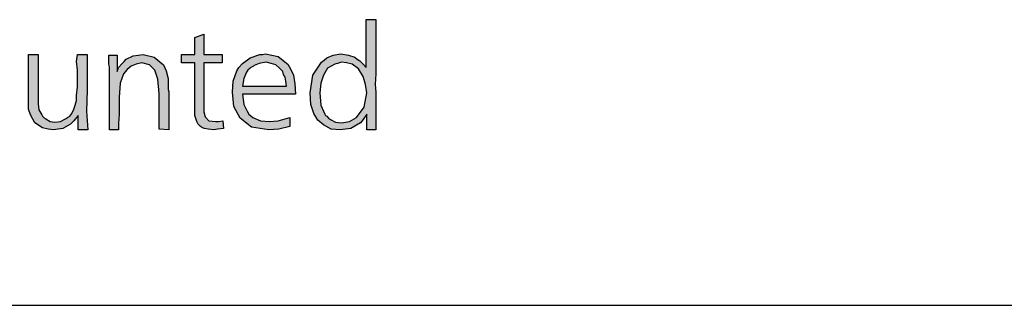
# Model space of a CAD drawing. Units: millimetres. Extents: x -135 to 5982, y -91 to 4381.
# Drawn here: x 1824 to 2166, y 0 to 99 of the extents above; entities that cross this region are included whole.
import ezdxf

# ---------------------------------------------------------------- set-up
doc = ezdxf.new("R2010")
doc.units = ezdxf.units.MM
doc.layers.add('1', color=7, linetype='Continuous')

# ---------------------------------------------------------------- blocks, each defined once
blk = doc.blocks.new('_tb_frame_A3QV__6')
at = {"layer": '1', "color": 7, "linetype": 'Continuous'}
blk.add_line((395, 0), (0, 0), dxfattribs=at)
blk = doc.blocks.new('_tb_frame_A3QV__8', base_point=(0, 0))
at = {"layer": '1', "color": 7, "linetype": 'Continuous'}
blk.add_line((395, 0), (0, 0), dxfattribs=at)

msp = doc.modelspace()

# ---------------------------------------------------------------- hatches: boundary and pattern name
at = {"layer": '1', "linetype": 'Continuous'}
h = msp.add_hatch(color=3, dxfattribs=at)
h.paths.add_polyline_path([(1944.56, 99.24), (1947.96, 99.24), (1947.96, 86.88), (1947.96, 84.27), (1947.96, 80.47), (1947.71, 76.67), (1947.96, 74.05), (1947.96, 66.69), (1947.96, 65.26), (1947.96, 60.99), (1944.8, 60.99), (1944.8, 66.45), (1943.59, 64.55), (1942.62, 63.36), (1939.23, 61.46), (1935.59, 60.99), (1932.43, 61.23), (1929.77, 62.65), (1927.83, 64.31), (1926.37, 66.69), (1925.4, 69.78), (1925.16, 73.82), (1926.13, 79.99), (1929.04, 84.51), (1930.01, 85.22), (1930.98, 85.93), (1933.16, 86.88), (1935.83, 87.36), (1938.5, 86.88), (1940.68, 86.17), (1941.41, 85.46), (1942.38, 84.98), (1943.59, 83.79), (1944.56, 82.61)])
h.paths.add_polyline_path([(1936.07, 84.51), (1934.62, 84.03), (1933.65, 83.79), (1931.22, 82.37), (1929.77, 79.99), (1928.8, 77.14), (1928.55, 73.82), (1928.8, 69.54), (1930.25, 66.45), (1930.49, 65.98), (1930.98, 65.74), (1931.46, 65.03), (1932.19, 64.55), (1933.89, 63.6), (1936.07, 63.36), (1938.74, 63.84), (1941.17, 65.26), (1943.83, 68.83), (1944.8, 73.82), (1944.32, 76.67), (1943.59, 79.52), (1941.89, 82.13), (1939.71, 83.79), (1937.77, 84.27)], flags=16)
for points in [[(1888.29, 94.25), (1888.29, 87.12), (1894.6, 87.12), (1894.6, 84.27), (1888.29, 84.27), (1888.29, 68.59), (1888.29, 67.17), (1888.78, 65.5), (1889.99, 64.08), (1892.42, 63.84), (1893.39, 63.84), (1894.84, 64.08), (1895.08, 61.46), (1893.14, 61.23), (1891.69, 60.99), (1889.75, 61.23), (1888.54, 61.46), (1887.81, 61.7), (1887.08, 62.18), (1886.35, 62.89), (1885.87, 63.84), (1885.14, 65.98), (1885.14, 69.78), (1885.14, 70.73), (1885.14, 72.15), (1885.14, 73.34), (1885.14, 74.53), (1885.14, 84.27), (1880.53, 84.27), (1880.53, 87.12), (1885.14, 87.12), (1885.14, 93.06)], [(1830.81, 87.12), (1830.81, 75.48), (1830.81, 72.15), (1830.81, 70.02), (1831.06, 67.88), (1832.03, 66.22), (1832.27, 65.74), (1832.75, 65.26), (1833, 65.03), (1833.48, 64.79), (1834.94, 63.84), (1836.63, 63.6), (1838.58, 63.84), (1840.27, 64.79), (1841, 65.26), (1841.73, 65.74), (1842.46, 66.69), (1843.18, 68.12), (1843.67, 69.54), (1844.15, 71.2), (1844.15, 72.87), (1844.4, 75.95), (1844.4, 78.33), (1844.4, 81.66), (1844.15, 84.74), (1844.4, 87.12), (1847.79, 87.12), (1847.79, 74.77), (1847.55, 67.4), (1848.03, 60.99), (1844.64, 60.99), (1844.64, 65.98), (1843.18, 64.08), (1841.97, 62.89), (1839.3, 61.46), (1836.15, 60.99), (1834.21, 61.23), (1832.27, 61.7), (1829.6, 63.36), (1828.15, 66.22), (1827.42, 68.12), (1827.42, 70.97), (1827.42, 73.34), (1827.42, 78.09), (1827.42, 87.12)], [(1876.17, 60.99), (1872.77, 61.23), (1872.77, 73.58), (1872.29, 78.57), (1871.32, 81.66), (1869.38, 83.56), (1866.71, 84.27), (1864.77, 83.79), (1863.07, 83.08), (1861.62, 81.89), (1860.4, 80.47), (1859.19, 77.14), (1858.95, 72.15), (1858.95, 69.78), (1858.95, 66.45), (1858.71, 63.13), (1858.71, 60.99), (1855.55, 60.99), (1855.55, 82.84), (1855.31, 83.79), (1855.31, 86.88), (1858.22, 86.88), (1858.22, 81.18), (1858.71, 82.61), (1859.92, 84.03), (1860.65, 84.74), (1861.37, 85.46), (1863.8, 86.65), (1867.19, 87.12), (1871.07, 86.17), (1874.23, 83.56), (1875.2, 81.42), (1875.92, 78.81), (1875.92, 77.62), (1875.92, 75.72), (1875.92, 75), (1876.17, 74.29), (1876.17, 73.34), (1876.17, 72.87), (1876.17, 71.68), (1876.17, 69.78), (1876.17, 67.88), (1876.17, 66.69), (1876.17, 63.36)]]:
    msp.add_hatch(color=3, dxfattribs=at).paths.add_polyline_path(points)
h = msp.add_hatch(color=3, dxfattribs=at)
h.paths.add_polyline_path([(1920.07, 73.34), (1901.63, 73.34), (1902.12, 69.78), (1903.33, 67.4), (1903.82, 66.45), (1905.27, 65.26), (1907.94, 64.08), (1911.09, 63.84), (1914, 64.08), (1918.13, 65.26), (1918.13, 62.18), (1914.24, 61.23), (1910.85, 60.99), (1904.79, 61.94), (1900.91, 65.03), (1898.72, 69.07), (1898.24, 74.05), (1898.48, 77.86), (1899.69, 81.42), (1900.42, 82.61), (1901.63, 84.03), (1904.3, 85.93), (1907.7, 87.12), (1908.67, 87.12), (1909.64, 87.36), (1914, 86.41), (1917.4, 83.79), (1918.37, 82.13), (1919.34, 79.99), (1919.82, 76.91)])
h.paths.add_polyline_path([(1901.63, 76.19), (1916.91, 76.19), (1916.67, 77.86), (1916.43, 79.28), (1915.94, 80.23), (1915.7, 81.18), (1914.49, 82.37), (1913.27, 83.56), (1911.58, 84.03), (1909.88, 84.51), (1907.45, 84.03), (1905.76, 83.32), (1905.51, 83.08), (1905.03, 82.84), (1904.54, 82.61), (1904.3, 82.37), (1903.57, 81.66), (1903.09, 80.94), (1902.12, 78.81)], flags=16)

# ---------------------------------------------------------------- linework, layer by layer
at = {"layer": '1', "color": 3, "linetype": 'Continuous'}
for p, q in [((1944.56, 82.61), (1944.56, 99.24)), ((1944.56, 99.24), (1947.96, 99.24)), ((1947.96, 99.24), (1947.96, 86.88)), ((1885.14, 93.06), (1888.29, 94.25)), ((1885.14, 87.12), (1885.14, 93.06)), ((1888.29, 94.25), (1888.29, 87.12)), ((1827.42, 87.12), (1830.81, 87.12)), ((1827.42, 78.09), (1827.42, 87.12)), ((1830.81, 87.12), (1830.81, 75.48)), ((1844.15, 84.74), (1844.4, 87.12)), ((1844.4, 87.12), (1847.79, 87.12)), ((1847.79, 87.12), (1847.79, 74.77)), ((1855.31, 86.88), (1858.22, 86.88)), ((1855.31, 83.79), (1855.31, 86.88)), ((1858.22, 86.88), (1858.22, 81.18)), ((1860.65, 84.74), (1861.37, 85.46)), ((1861.37, 85.46), (1863.8, 86.65)), ((1863.8, 86.65), (1867.19, 87.12)), ((1867.19, 87.12), (1871.07, 86.17)), ((1871.07, 86.17), (1874.23, 83.56)), ((1880.53, 87.12), (1885.14, 87.12)), ((1880.53, 84.27), (1880.53, 87.12)), ((1888.29, 87.12), (1894.6, 87.12)), ((1894.6, 87.12), (1894.6, 84.27)), ((1901.63, 84.03), (1904.3, 85.93)), ((1904.3, 85.93), (1907.7, 87.12)), ((1907.7, 87.12), (1908.67, 87.12)), ((1908.67, 87.12), (1909.64, 87.36)), ((1909.64, 87.36), (1914, 86.41)), ((1914, 86.41), (1917.4, 83.79)), ((1930.01, 85.22), (1930.98, 85.93)), ((1930.98, 85.93), (1933.16, 86.88)), ((1933.16, 86.88), (1935.83, 87.36)), ((1935.83, 87.36), (1938.5, 86.88)), ((1938.5, 86.88), (1940.68, 86.17)), ((1940.68, 86.17), (1941.41, 85.46)), ((1941.41, 85.46), (1942.38, 84.98)), ((1947.96, 86.88), (1947.96, 84.27)), ((1844.4, 81.66), (1844.15, 84.74)), ((1855.55, 82.84), (1855.31, 83.79)), ((1855.55, 60.99), (1855.55, 82.84)), ((1858.22, 81.18), (1858.71, 82.61)), ((1858.71, 82.61), (1859.92, 84.03)), ((1859.92, 84.03), (1860.65, 84.74)), ((1863.07, 83.08), (1861.62, 81.89)), ((1864.77, 83.79), (1863.07, 83.08)), ((1866.71, 84.27), (1864.77, 83.79)), ((1869.38, 83.56), (1866.71, 84.27)), ((1871.32, 81.66), (1869.38, 83.56)), ((1874.23, 83.56), (1875.2, 81.42)), ((1885.14, 84.27), (1880.53, 84.27)), ((1885.14, 74.53), (1885.14, 84.27)), ((1888.29, 84.27), (1888.29, 68.59)), ((1894.6, 84.27), (1888.29, 84.27)), ((1899.69, 81.42), (1900.42, 82.61)), ((1900.42, 82.61), (1901.63, 84.03)), ((1904.3, 82.37), (1903.57, 81.66)), ((1904.54, 82.61), (1904.3, 82.37)), ((1905.03, 82.84), (1904.54, 82.61)), ((1905.51, 83.08), (1905.03, 82.84)), ((1905.76, 83.32), (1905.51, 83.08)), ((1907.45, 84.03), (1905.76, 83.32)), ((1909.88, 84.51), (1907.45, 84.03)), ((1911.58, 84.03), (1909.88, 84.51)), ((1913.27, 83.56), (1911.58, 84.03)), ((1914.49, 82.37), (1913.27, 83.56)), ((1915.7, 81.18), (1914.49, 82.37)), ((1917.4, 83.79), (1918.37, 82.13)), ((1918.37, 82.13), (1919.34, 79.99)), ((1926.13, 79.99), (1929.04, 84.51)), ((1929.04, 84.51), (1930.01, 85.22)), ((1931.22, 82.37), (1929.77, 79.99)), ((1933.65, 83.79), (1931.22, 82.37)), ((1934.62, 84.03), (1933.65, 83.79)), ((1936.07, 84.51), (1934.62, 84.03)), ((1937.77, 84.27), (1936.07, 84.51)), ((1939.71, 83.79), (1937.77, 84.27)), ((1941.89, 82.13), (1939.71, 83.79)), ((1943.59, 79.52), (1941.89, 82.13)), ((1942.38, 84.98), (1943.59, 83.79)), ((1943.59, 83.79), (1944.56, 82.61)), ((1947.96, 84.27), (1947.96, 80.47)), ((1844.4, 78.33), (1844.4, 81.66)), ((1860.4, 80.47), (1859.19, 77.14)), ((1861.62, 81.89), (1860.4, 80.47)), ((1872.29, 78.57), (1871.32, 81.66)), ((1872.77, 73.58), (1872.29, 78.57)), ((1875.2, 81.42), (1875.92, 78.81)), ((1875.92, 78.81), (1875.92, 77.62)), ((1898.48, 77.86), (1899.69, 81.42)), ((1902.12, 78.81), (1901.63, 76.19)), ((1903.09, 80.94), (1902.12, 78.81)), ((1903.57, 81.66), (1903.09, 80.94)), ((1915.94, 80.23), (1915.7, 81.18)), ((1916.43, 79.28), (1915.94, 80.23)), ((1916.67, 77.86), (1916.43, 79.28)), ((1919.34, 79.99), (1919.82, 76.91)), ((1925.16, 73.82), (1926.13, 79.99)), ((1929.77, 79.99), (1928.8, 77.14)), ((1944.32, 76.67), (1943.59, 79.52)), ((1947.96, 80.47), (1947.71, 76.67)), ((1827.42, 73.34), (1827.42, 78.09)), ((1830.81, 75.48), (1830.81, 72.15)), ((1844.15, 72.87), (1844.4, 75.95)), ((1844.4, 75.95), (1844.4, 78.33)), ((1859.19, 77.14), (1858.95, 72.15)), ((1875.92, 77.62), (1875.92, 75.72)), ((1875.92, 75.72), (1875.92, 75)), ((1898.24, 74.05), (1898.48, 77.86)), ((1901.63, 76.19), (1916.91, 76.19)), ((1916.91, 76.19), (1916.67, 77.86)), ((1919.82, 76.91), (1920.07, 73.34)), ((1928.8, 77.14), (1928.55, 73.82)), ((1944.8, 73.82), (1944.32, 76.67)), ((1947.71, 76.67), (1947.96, 74.05)), ((1827.42, 70.97), (1827.42, 73.34)), ((1830.81, 72.15), (1830.81, 70.02)), ((1844.15, 71.2), (1844.15, 72.87)), ((1847.79, 74.77), (1847.55, 67.4)), ((1858.95, 72.15), (1858.95, 69.78)), ((1872.77, 61.23), (1872.77, 73.58)), ((1875.92, 75), (1876.17, 74.29)), ((1876.17, 74.29), (1876.17, 73.34)), ((1876.17, 73.34), (1876.17, 72.87)), ((1876.17, 72.87), (1876.17, 71.68)), ((1885.14, 73.34), (1885.14, 74.53)), ((1885.14, 72.15), (1885.14, 73.34)), ((1885.14, 70.73), (1885.14, 72.15)), ((1898.72, 69.07), (1898.24, 74.05)), ((1901.63, 73.34), (1902.12, 69.78)), ((1920.07, 73.34), (1901.63, 73.34)), ((1925.4, 69.78), (1925.16, 73.82)), ((1928.55, 73.82), (1928.8, 69.54)), ((1943.83, 68.83), (1944.8, 73.82)), ((1947.96, 74.05), (1947.96, 66.69)), ((1827.42, 68.12), (1827.42, 70.97)), ((1830.81, 70.02), (1831.06, 67.88)), ((1843.18, 68.12), (1843.67, 69.54)), ((1843.67, 69.54), (1844.15, 71.2)), ((1858.95, 69.78), (1858.95, 66.45)), ((1876.17, 71.68), (1876.17, 69.78)), ((1876.17, 69.78), (1876.17, 67.88)), ((1885.14, 69.78), (1885.14, 70.73)), ((1885.14, 65.98), (1885.14, 69.78)), ((1888.29, 68.59), (1888.29, 67.17)), ((1900.91, 65.03), (1898.72, 69.07)), ((1902.12, 69.78), (1903.33, 67.4)), ((1926.37, 66.69), (1925.4, 69.78)), ((1928.8, 69.54), (1930.25, 66.45)), ((1941.17, 65.26), (1943.83, 68.83)), ((1828.15, 66.22), (1827.42, 68.12)), ((1829.6, 63.36), (1828.15, 66.22)), ((1831.06, 67.88), (1832.03, 66.22)), ((1832.03, 66.22), (1832.27, 65.74)), ((1832.27, 65.74), (1832.75, 65.26)), ((1832.75, 65.26), (1833, 65.03)), ((1833, 65.03), (1833.48, 64.79)), ((1840.27, 64.79), (1841, 65.26)), ((1841, 65.26), (1841.73, 65.74)), ((1841.73, 65.74), (1842.46, 66.69)), ((1842.46, 66.69), (1843.18, 68.12)), ((1844.64, 65.98), (1843.18, 64.08)), ((1844.64, 60.99), (1844.64, 65.98)), ((1847.55, 67.4), (1848.03, 60.99)), ((1858.95, 66.45), (1858.71, 63.13)), ((1876.17, 67.88), (1876.17, 66.69)), ((1876.17, 66.69), (1876.17, 63.36)), ((1885.87, 63.84), (1885.14, 65.98)), ((1888.29, 67.17), (1888.78, 65.5)), ((1888.78, 65.5), (1889.99, 64.08)), ((1904.79, 61.94), (1900.91, 65.03)), ((1903.33, 67.4), (1903.82, 66.45)), ((1903.82, 66.45), (1905.27, 65.26)), ((1905.27, 65.26), (1907.94, 64.08)), ((1914, 64.08), (1918.13, 65.26)), ((1918.13, 65.26), (1918.13, 62.18)), ((1927.83, 64.31), (1926.37, 66.69)), ((1930.25, 66.45), (1930.49, 65.98)), ((1930.49, 65.98), (1930.98, 65.74)), ((1930.98, 65.74), (1931.46, 65.03)), ((1931.46, 65.03), (1932.19, 64.55)), ((1938.74, 63.84), (1941.17, 65.26)), ((1944.8, 66.45), (1943.59, 64.55)), ((1944.8, 60.99), (1944.8, 66.45)), ((1947.96, 66.69), (1947.96, 65.26)), ((1947.96, 65.26), (1947.96, 60.99)), ((1832.27, 61.7), (1829.6, 63.36)), ((1834.21, 61.23), (1832.27, 61.7)), ((1833.48, 64.79), (1834.94, 63.84)), ((1834.94, 63.84), (1836.63, 63.6)), ((1836.63, 63.6), (1838.58, 63.84)), ((1838.58, 63.84), (1840.27, 64.79)), ((1841.97, 62.89), (1839.3, 61.46)), ((1843.18, 64.08), (1841.97, 62.89)), ((1858.71, 63.13), (1858.71, 60.99)), ((1876.17, 63.36), (1876.17, 60.99)), ((1886.35, 62.89), (1885.87, 63.84)), ((1887.08, 62.18), (1886.35, 62.89)), ((1887.81, 61.7), (1887.08, 62.18)), ((1888.54, 61.46), (1887.81, 61.7)), ((1889.99, 64.08), (1892.42, 63.84)), ((1892.42, 63.84), (1893.39, 63.84)), ((1893.39, 63.84), (1894.84, 64.08)), ((1894.84, 64.08), (1895.08, 61.46)), ((1910.85, 60.99), (1904.79, 61.94)), ((1907.94, 64.08), (1911.09, 63.84)), ((1911.09, 63.84), (1914, 64.08)), ((1918.13, 62.18), (1914.24, 61.23)), ((1929.77, 62.65), (1927.83, 64.31)), ((1932.43, 61.23), (1929.77, 62.65)), ((1932.19, 64.55), (1933.89, 63.6)), ((1933.89, 63.6), (1936.07, 63.36)), ((1936.07, 63.36), (1938.74, 63.84)), ((1942.62, 63.36), (1939.23, 61.46)), ((1943.59, 64.55), (1942.62, 63.36)), ((1836.15, 60.99), (1834.21, 61.23)), ((1839.3, 61.46), (1836.15, 60.99)), ((1848.03, 60.99), (1844.64, 60.99)), ((1858.71, 60.99), (1855.55, 60.99)), ((1876.17, 60.99), (1872.77, 61.23)), ((1889.75, 61.23), (1888.54, 61.46)), ((1891.69, 60.99), (1889.75, 61.23)), ((1893.14, 61.23), (1891.69, 60.99)), ((1895.08, 61.46), (1893.14, 61.23)), ((1914.24, 61.23), (1910.85, 60.99)), ((1935.59, 60.99), (1932.43, 61.23)), ((1939.23, 61.46), (1935.59, 60.99)), ((1947.96, 60.99), (1944.8, 60.99))]:
    msp.add_line(p, q, dxfattribs=at)

# ---------------------------------------------------------------- block references
at = {"xscale": 15, "yscale": 15, "zscale": 15}
for name in ['_tb_frame_A3QV__6', '_tb_frame_A3QV__8']:
    msp.add_blockref(name, (0, 0), dxfattribs=at)

doc.saveas('drawing.dxf')
